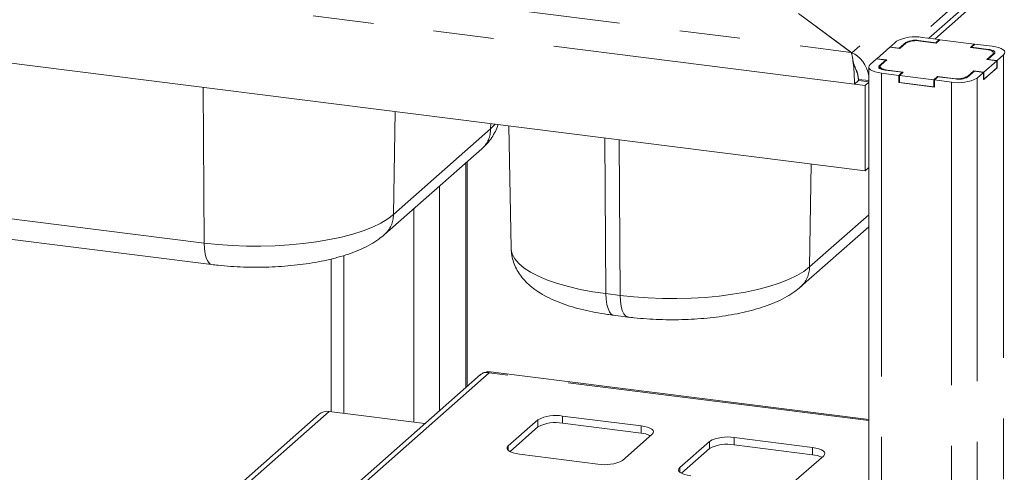
# Paper-space layout 'Blatt2' of a CAD drawing. Units: millimetres. Extents: x 5 to 415, y 5 to 292.
# Drawn here: x 315 to 336, y 227 to 236 of the extents above; entities that cross this region are included whole.
import ezdxf

# ---------------------------------------------------------------- set-up
doc = ezdxf.new("R2010")
doc.units = ezdxf.units.MM
doc.linetypes.add('PHANTOM', pattern=[12.7, 6.35, -1.27, 1.27, -1.27, 1.27, -1.27])

psp = doc.layouts.new('Blatt2')

# ---------------------------------------------------------------- linework, layer by layer
at = {"color": 8, "linetype": 'PHANTOM', "lineweight": 0}
for p, q in [((338.67157, 240.6717), (332.78845, 235.48327)), ((339.20543, 240.23741), (334.18763, 235.81213)), ((309.02244, 238.48605), (332.77448, 235.49358)), ((332.84324, 234.83014), (308.5973, 237.88484)), ((336.47834, 237.49294), (334.52686, 235.77189)), ((333.91955, 235.70016), (333.91955, 235.68502)), ((334.18766, 235.74051), (334.18766, 235.73357)), ((335.65439, 235.55572), (335.65439, 235.5476)), ((335.74348, 235.43818), (335.74348, 235.45327)), ((335.96998, 235.44183), (335.96998, 194.41078)), ((333.36518, 235.21125), (333.36518, 235.16223)), ((333.41267, 235.05703), (333.41267, 194.04944)), ((333.53677, 235.12122), (333.53677, 235.11552)), ((333.14375, 234.90043), (332.92809, 234.9276)), ((334.8794, 234.87224), (334.8794, 193.86465)), ((334.9137, 234.94204), (334.9137, 234.94774)), ((335.22305, 234.99429), (335.22305, 234.9792)), ((335.41561, 234.95292), (335.41561, 193.92187)), ((319.21872, 231.49972), (319.19724, 234.76181)), ((323.18412, 232.0964), (323.22158, 234.25479)), ((325.22059, 233.8924), (325.2225, 234.0027)), ((323.18412, 232.0964), (325.22059, 233.8924)), ((327.63745, 230.43906), (327.61597, 233.70115)), ((327.93678, 230.40135), (327.9153, 233.66344)), ((324.70309, 233.18154), (324.70309, 228.47762)), ((331.90218, 230.99803), (331.93965, 233.15642)), ((324.14871, 232.69263), (324.14871, 227.98871)), ((323.6125, 232.21973), (323.6125, 227.7495)), ((314.87839, 232.04655), (319.21872, 231.49972)), ((331.90218, 230.99803), (333.14375, 232.09299)), ((322.14577, 231.23913), (322.14577, 227.93429)), ((327.63745, 230.43906), (327.93678, 230.40135)), ((325.19015, 228.7822), (309.29439, 214.76345)), ((333.14375, 227.78014), (325.19015, 228.7822)), ((321.8356, 227.97336), (319.57286, 225.97781)), ((326.21245, 227.64731), (326.21245, 227.79816)), ((326.72804, 227.72489), (326.72804, 227.87574)), ((328.37436, 227.51748), (328.37436, 227.66833)), ((330.32003, 227.27235), (330.32003, 227.4232)), ((325.59019, 227.15511), (325.59019, 227.24939)), ((329.80444, 227.19476), (329.80444, 227.34561)), ((331.96636, 227.06493), (331.96636, 227.21578)), ((329.18219, 226.70256), (329.18219, 226.79684))]:
    psp.add_line(p, q, dxfattribs=at)
at = {"color": 7, "linetype": 'Continuous', "lineweight": 15}
for p, q in [((336.26668, 237.43124), (334.40287, 235.78751)), ((332.78845, 235.48327), (331.67127, 236.30821)), ((331.67127, 236.30821), (332.77448, 235.49358)), ((333.06774, 233.01429), (308.3728, 236.12556)), ((333.58922, 235.60494), (333.72499, 235.72468)), ((333.78379, 235.58043), (333.91955, 235.70016)), ((333.91755, 235.68331), (333.7931, 235.57356)), ((334.18766, 235.74051), (334.54686, 235.69525)), ((334.55617, 235.68838), (334.2269, 235.72986)), ((334.2612, 235.80536), (334.6204, 235.76011)), ((334.54686, 235.69525), (334.6204, 235.76011)), ((334.54686, 235.68955), (334.54686, 235.69525)), ((334.63536, 235.75822), (334.55617, 235.68838)), ((334.6204, 235.74502), (334.6204, 235.76011)), ((335.35376, 235.66771), (334.63536, 235.75822)), ((335.27457, 235.59787), (335.35376, 235.66771)), ((335.36873, 235.66583), (335.29519, 235.60097)), ((335.35376, 235.65263), (335.35376, 235.66771)), ((335.36873, 235.66583), (335.72793, 235.62057)), ((332.78845, 235.44544), (332.78845, 235.48327)), ((333.58357, 235.59995), (333.31204, 235.36049)), ((333.7931, 235.57356), (333.58357, 235.59995)), ((333.58922, 235.60494), (333.78379, 235.58043)), ((333.58922, 235.59924), (333.58922, 235.60494)), ((333.78379, 235.58043), (333.78379, 235.57473)), ((335.60383, 235.55638), (335.27457, 235.59787)), ((335.29519, 235.60097), (335.65439, 235.55572)), ((335.29519, 235.60097), (335.29519, 235.59527)), ((335.61903, 235.34351), (335.74348, 235.45327)), ((335.77542, 235.46635), (335.63965, 235.34661)), ((335.75898, 235.45185), (335.75898, 235.48155)), ((335.96998, 235.44183), (335.83422, 235.3221)), ((333.17062, 235.23577), (333.30638, 235.3555)), ((333.50095, 235.33099), (333.30638, 235.3555)), ((333.31204, 235.36049), (333.52157, 235.33409)), ((333.31204, 235.35479), (333.31204, 235.36049)), ((333.36518, 235.21125), (333.50095, 235.33099)), ((333.52157, 235.33409), (333.39712, 235.22433)), ((333.50095, 235.3159), (333.50095, 235.33099)), ((335.55703, 235.07765), (335.82856, 235.31711)), ((335.82856, 235.31711), (335.61903, 235.34351)), ((335.63965, 235.34661), (335.83422, 235.3221)), ((335.63965, 235.34091), (335.63965, 235.34661)), ((335.82856, 235.16626), (335.82856, 235.31711)), ((335.83422, 235.17125), (335.83422, 235.3221)), ((333.14375, 235.18674), (333.14375, 194.08332)), ((333.38162, 235.19605), (333.38162, 235.15094)), ((333.77187, 235.01177), (333.41267, 235.05703)), ((333.84541, 235.07663), (333.48621, 235.12189)), ((333.53677, 235.12122), (333.86603, 235.07973)), ((333.77187, 235.01177), (333.84541, 235.07663)), ((333.77187, 234.86093), (333.77187, 235.01177)), ((333.86603, 235.07973), (333.78684, 235.00989)), ((333.78684, 235.00989), (334.50523, 234.91938)), ((333.78684, 234.85904), (333.78684, 235.00989)), ((333.84541, 235.07663), (333.84541, 235.06155)), ((335.35681, 235.09717), (335.22105, 234.97744)), ((335.22305, 234.99429), (335.3475, 235.10404)), ((335.3475, 235.10404), (335.55703, 235.07765)), ((335.3475, 235.08896), (335.3475, 235.10404)), ((335.55138, 235.07266), (335.35681, 235.09717)), ((335.55138, 235.07266), (335.41561, 234.95292)), ((335.83422, 235.17125), (335.55138, 234.92181)), ((335.55138, 234.92181), (335.55138, 235.07266)), ((335.55703, 234.9268), (335.82856, 235.16626)), ((335.55703, 234.9268), (335.55703, 235.07765)), ((335.82856, 235.17196), (335.83422, 235.17125)), ((332.92809, 234.90497), (332.84324, 234.83014)), ((333.06774, 234.80186), (332.84324, 234.83014)), ((332.92809, 234.90497), (332.92809, 234.9276)), ((333.14375, 234.8778), (332.92809, 234.90497)), ((333.14375, 234.86889), (333.06774, 234.80186)), ((333.06774, 234.80186), (333.06774, 233.01429)), ((333.77187, 234.86093), (333.78684, 234.87412)), ((334.5202, 234.76664), (333.77187, 234.86093)), ((333.78684, 234.85904), (334.50523, 234.76853)), ((334.50523, 234.91938), (334.58443, 234.98922)), ((334.50523, 234.76853), (334.50523, 234.91938)), ((334.59374, 234.98235), (334.5202, 234.91749)), ((334.8794, 234.87224), (334.5202, 234.91749)), ((334.5202, 234.76664), (334.5202, 234.91749)), ((334.58443, 234.98922), (334.9137, 234.94774)), ((334.58443, 234.97414), (334.58443, 234.98922)), ((334.95294, 234.93709), (334.59374, 234.98235)), ((335.55138, 234.92751), (335.55703, 234.9268)), ((334.50523, 234.76853), (334.5202, 234.78173)), ((325.60131, 233.95497), (325.64876, 231.39197)), ((322.99792, 231.67772), (325.03438, 233.47372)), ((324.72995, 228.50131), (324.72995, 233.20523)), ((333.06774, 233.01429), (333.14375, 233.08132)), ((331.71598, 230.57935), (333.14375, 231.83852)), ((315.03377, 231.59507), (319.3741, 231.04824)), ((321.87685, 231.16414), (321.87685, 227.96817)), ((327.79283, 229.98758), (328.09216, 229.94987)), ((325.00537, 228.74421), (309.05587, 214.67807)), ((333.14375, 227.80097), (325.16123, 228.80667)), ((321.62394, 227.91167), (319.36119, 225.91612)), ((323.84435, 227.72029), (321.8356, 227.97336)), ((326.21245, 227.79816), (325.59019, 227.24939)), ((328.37436, 227.66833), (326.72804, 227.87574)), ((326.21245, 227.64731), (325.62672, 227.13075)), ((328.37436, 227.51748), (326.72804, 227.72489)), ((327.98486, 226.94769), (328.60711, 227.49646)), ((331.96636, 227.21578), (330.32003, 227.4232)), ((329.80444, 227.34561), (329.18219, 226.79684)), ((329.80444, 227.19476), (329.21871, 226.6782)), ((331.96636, 227.06493), (330.32003, 227.27235)), ((325.82294, 227.07752), (327.46927, 226.87011)), ((331.57685, 226.49514), (332.1991, 227.04392))]:
    psp.add_line(p, q, dxfattribs=at)
at = {"color": 7, "linetype": 'Continuous', "lineweight": 15, "flags": 128}
for points in [[(335.74348, 235.45327), (335.75572, 235.46841), (335.75886, 235.48406), (335.75279, 235.49961), (335.73773, 235.51447), (335.71426, 235.52806), (335.68329, 235.53986), (335.646, 235.54943), (335.60383, 235.55638)], [(335.65439, 235.55572), (335.69093, 235.54969), (335.72325, 235.5414), (335.75009, 235.53117), (335.77043, 235.51939), (335.78348, 235.50651), (335.78875, 235.49303), (335.78603, 235.47947), (335.77542, 235.46635)], [(335.72793, 235.62057), (335.80102, 235.60851), (335.86565, 235.59194), (335.91933, 235.57147), (335.96001, 235.54791), (335.98611, 235.52216), (335.99665, 235.4952), (335.9912, 235.46808), (335.96998, 235.44183)], [(333.41267, 235.05703), (333.33958, 235.06909), (333.27495, 235.08566), (333.22127, 235.10613), (333.18059, 235.12969), (333.15449, 235.15544), (333.14395, 235.1824), (333.1494, 235.20952), (333.17062, 235.23577)], [(333.39712, 235.22433), (333.38488, 235.20919), (333.38174, 235.19354), (333.38781, 235.17799), (333.40287, 235.16314), (333.42634, 235.14954), (333.45731, 235.13774), (333.4946, 235.12817), (333.53677, 235.12122)], [(333.48621, 235.12189), (333.44967, 235.12791), (333.41735, 235.1362), (333.39051, 235.14643), (333.37017, 235.15821), (333.35712, 235.17109), (333.35185, 235.18457), (333.35457, 235.19813), (333.36518, 235.21125)], [(328.60711, 227.49646), (328.62751, 227.5217), (328.63275, 227.54778), (328.62262, 227.5737), (328.59752, 227.59846), (328.55841, 227.62112), (328.50679, 227.64079), (328.44464, 227.65673), (328.37436, 227.66833)], [(325.59019, 227.24939), (325.56979, 227.22415), (325.56456, 227.19807), (325.57468, 227.17215), (325.59979, 227.14739), (325.6389, 227.12473), (325.69052, 227.10506), (325.75266, 227.08912), (325.82294, 227.07752)], [(332.1991, 227.04392), (332.2195, 227.06915), (332.22474, 227.09523), (332.21461, 227.12115), (332.18951, 227.14591), (332.1504, 227.16857), (332.09878, 227.18824), (332.03663, 227.20418), (331.96636, 227.21578)], [(329.18219, 226.79684), (329.16179, 226.7716), (329.15655, 226.74552), (329.16667, 226.7196), (329.19178, 226.69484), (329.23089, 226.67218), (329.28251, 226.65251), (329.34465, 226.63657), (329.41493, 226.62498)]]:
    psp.add_lwpolyline(points, dxfattribs=at)
at = {"color": 8, "linetype": 'PHANTOM', "lineweight": 0, "flags": 128}
for points in [[(325.22059, 233.8924), (325.31334, 233.98817), (325.3156, 233.99097)], [(319.21872, 231.49972), (319.50602, 231.4688), (319.80103, 231.44742), (320.10091, 231.43578), (320.40277, 231.43399), (320.7037, 231.44208), (321.0008, 231.45996), (321.29122, 231.48745), (321.57215, 231.52431), (321.84089, 231.57016), (322.09486, 231.62458), (322.3316, 231.68703), (322.54883, 231.75692), (322.74447, 231.83356), (322.91663, 231.91623), (323.06365, 232.00413), (323.18412, 232.0964)], [(319.37401, 231.04825), (319.36806, 231.04925), (319.32684, 231.07088), (319.29059, 231.11702), (319.26067, 231.18593), (319.2382, 231.27502), (319.22404, 231.38095), (319.21872, 231.49972)], [(325.64876, 231.39197), (325.65022, 231.36618), (325.67447, 231.26587), (325.7281, 231.16683), (325.8106, 231.07003), (325.92116, 230.97639), (326.05873, 230.8868), (326.22197, 230.80215), (326.40933, 230.72324), (326.61898, 230.65082), (326.84892, 230.58561), (327.09693, 230.52822), (327.36062, 230.47922), (327.63745, 230.43906)], [(327.93678, 230.40135), (328.22408, 230.37043), (328.5191, 230.34905), (328.81897, 230.33741), (329.12083, 230.33562), (329.42176, 230.34371), (329.71887, 230.36158), (330.00928, 230.38908), (330.29021, 230.42594), (330.55895, 230.47179), (330.81292, 230.52621), (331.04966, 230.58866), (331.26689, 230.65854), (331.46253, 230.73519), (331.63469, 230.81786), (331.78172, 230.90576), (331.90218, 230.99803)], [(327.63745, 230.43906), (327.64277, 230.32029), (327.65693, 230.21436), (327.6794, 230.12527), (327.70932, 230.05636), (327.74557, 230.01022), (327.78679, 229.98859), (327.79283, 229.98758)], [(328.09207, 229.94988), (328.08613, 229.95088), (328.0449, 229.97251), (328.00865, 230.01865), (327.97873, 230.08756), (327.95627, 230.17665), (327.94211, 230.28257), (327.93678, 230.40135)]]:
    psp.add_lwpolyline(points, dxfattribs=at)
at = {"color": 7, "linetype": 'Continuous', "lineweight": 15}
for centre, radius, start, end in [((334.10809, 235.00076), 0.81904, 79.226133, 117.8883), ((334.13857, 235.26567), 0.47252, 79.226133, 117.8883), ((334.11111, 235.33821), 0.40952, 79.226133, 117.8883), ((335.03251, 235.67684), 0.81904, 259.226133, 297.8883), ((335.00203, 235.41193), 0.47252, 259.226133, 297.8883), ((335.02949, 235.3394), 0.40952, 259.226133, 297.8883), ((321.79774, 227.70932), 0.26674, 81.841587, 130.661207), ((326.58082, 227.10209), 0.78754, 79.226133, 117.8883), ((326.58082, 226.95124), 0.78754, 79.226133, 117.8883), ((328.32464, 226.94592), 0.57371, 64.616364, 85.028145), ((330.17281, 226.64954), 0.78754, 79.226133, 117.8883), ((330.17281, 226.49869), 0.78754, 79.226133, 117.8883), ((331.91663, 226.49338), 0.57371, 64.616364, 85.028145), ((327.61649, 227.64376), 0.78754, 259.226133, 297.8883)]:
    psp.add_arc(centre, radius, start, end, dxfattribs=at)
at = {"color": 8, "linetype": 'PHANTOM', "lineweight": 0}
for centre, radius, start, end in [((324.65547, 233.89298), 0.56512, 312.105538, 359.940886), ((322.61893, 232.097), 0.56519, 312.213995, 359.939386), ((331.337, 230.99863), 0.56519, 312.213995, 359.939386)]:
    psp.add_arc(centre, radius, start, end, dxfattribs=at)
at = {"color": 7, "linetype": 'Continuous', "lineweight": 15}
for centre, major_axis, ratio, start_param, end_param in [((332.77448, 235.0184), (-0.02573, 0.5111), 0.12475782, 4.32888711, 5.89968344), ((332.78845, 235.03072), (-0.19622, 0.45204), 0.67862014, 4.36416846, 5.71412928), ((332.77448, 235.0184), (-0.08333, 0.27063), 0.47683362, 4.13900634, 5.0042956), ((332.78845, 235.03072), (-0.07576, 0.24603), 0.47683362, 4.13900634, 5.00515849)]:
    psp.add_ellipse(centre, major_axis=major_axis, ratio=ratio, start_param=start_param, end_param=end_param, dxfattribs=at)
for points, knots in [([(332.8762, 235.1298), (332.86242, 235.16327), (332.83085, 235.23991), (332.81261, 235.32736), (332.80233, 235.37662)], [0, 0, 0, 0, 0.43673803, 1, 1, 1, 1]), ([(325.03438, 233.47372), (325.06318, 233.50039), (325.13017, 233.56245), (325.22191, 233.67181), (325.30284, 233.80178), (325.35386, 233.90628), (325.37032, 233.96933), (325.37405, 233.9836)], [0, 0, 0, 0, 0.19613852, 0.45626417, 0.69943605, 0.93194767, 1, 1, 1, 1]), ([(319.3741, 231.04824), (319.41916, 231.04284), (319.54984, 231.02718), (319.77134, 231.00818), (320.03809, 230.99434), (320.30658, 230.98979), (320.57478, 230.99437), (320.84083, 231.00807), (321.1029, 231.03089), (321.35929, 231.06285), (321.60849, 231.10405), (321.84925, 231.15476), (322.08066, 231.21551), (322.30215, 231.28738), (322.51358, 231.37209), (322.70595, 231.46908), (322.86791, 231.57019), (322.95825, 231.64491), (322.99792, 231.67772)], [0, 0, 0, 0, 0.03363936, 0.09755258, 0.16116415, 0.22458461, 0.28795175, 0.35137501, 0.41496699, 0.47887527, 0.54327495, 0.60838704, 0.6745027, 0.74201147, 0.81141245, 0.88320065, 0.94871389, 1, 1, 1, 1]), ([(325.65131, 231.39151), (325.65232, 231.3538), (325.65471, 231.26515), (325.68713, 231.12983), (325.74108, 230.98999), (325.81519, 230.86005), (325.90741, 230.7392), (326.01885, 230.626), (326.15206, 230.51882), (326.31051, 230.41701), (326.49563, 230.32177), (326.70403, 230.23581), (326.92933, 230.16108), (327.16559, 230.09794), (327.41063, 230.04575), (327.62109, 230.01024), (327.75027, 229.99319), (327.79283, 229.98758)], [0, 0, 0, 0, 0.04106996, 0.09653375, 0.15180722, 0.20803741, 0.26652737, 0.32881995, 0.39664871, 0.47143788, 0.55287327, 0.63770811, 0.72139063, 0.80303418, 0.88289572, 0.96142011, 1, 1, 1, 1]), ([(328.09216, 229.94987), (328.13722, 229.94447), (328.26791, 229.92881), (328.48941, 229.90981), (328.75615, 229.89597), (329.02465, 229.89142), (329.29284, 229.89599), (329.55889, 229.9097), (329.82096, 229.93252), (330.07735, 229.96448), (330.32655, 230.00568), (330.56731, 230.05639), (330.79872, 230.11714), (331.02021, 230.18901), (331.23164, 230.27371), (331.42401, 230.3707), (331.58597, 230.47181), (331.67631, 230.54654), (331.71598, 230.57935)], [0, 0, 0, 0, 0.033639362, 0.09755258, 0.161164154, 0.224584614, 0.287951754, 0.351375009, 0.414966993, 0.478875267, 0.543274946, 0.608387045, 0.6745027, 0.74201147, 0.811412451, 0.883200649, 0.948713887, 1, 1, 1, 1]), ([(325.00745, 228.74141), (325.02421, 228.75496), (325.06266, 228.78603), (325.13095, 228.79389), (325.17601, 228.78499), (325.19015, 228.7822)], [0, 0, 0, 0, 0.34663204, 0.79497837, 1, 1, 1, 1]), ([(325.19015, 228.7822), (325.18022, 228.79469), (325.16157, 228.81817), (325.13672, 228.79632), (325.1251, 228.7861)], [0, 0, 0, 0, 0.53226678, 1, 1, 1, 1])]:
    psp.add_open_spline(points, degree=3, knots=knots, dxfattribs=at)

doc.saveas('drawing.dxf')
